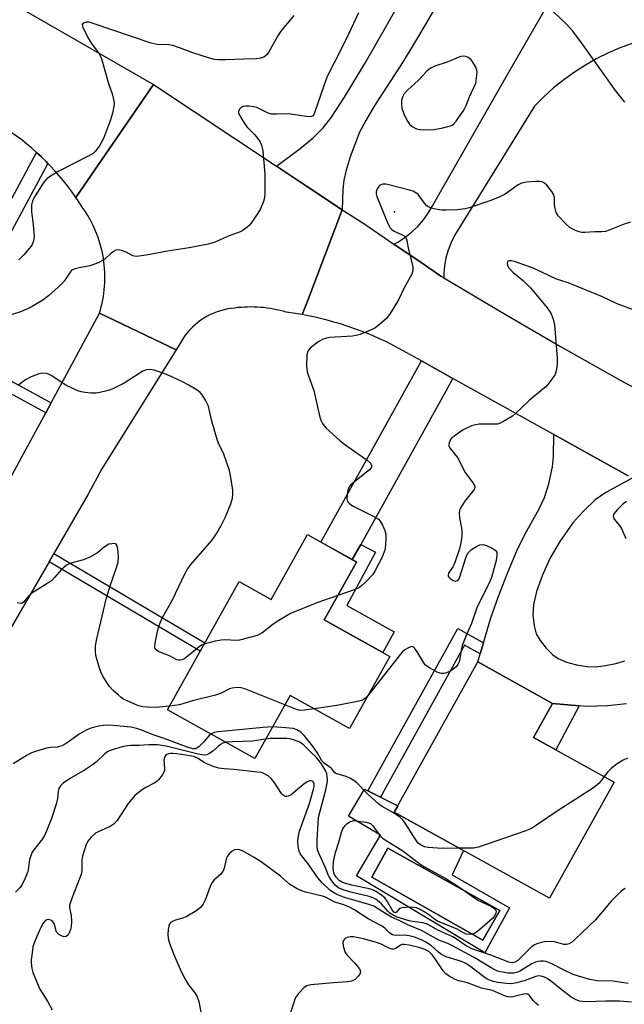
# Model space of a CAD drawing. Units: inches. Extents: x 1255763 to 1261763, y 501454 to 505455.
# Drawn here: x 1259165 to 1259340, y 503603 to 503888 of the extents above; entities that cross this region are included whole.
import ezdxf

# ---------------------------------------------------------------- set-up
doc = ezdxf.new("R2010")
doc.units = ezdxf.units.IN
doc.header["$MEASUREMENT"] = 0
for name, color, linetype in [('BLDG-Footprint', 5, 'Continuous'), ('CULTRL-Pad', 6, 'Continuous'), ('CULTRL-Swimming Pool in Ground', 4, 'Continuous'), ('ELEV-Spot Elevation', 7, 'Continuous'), ('TRANS-Driveway', 251, 'Continuous'), ('TRANS-Non Street Sidewalk', 7, 'Continuous'), ('TRANS-Road', 130, 'Continuous'), ('Undefined', 1, 'Continuous')]:
    doc.layers.add(name, color=color, linetype=linetype)

msp = doc.modelspace()

# ---------------------------------------------------------------- linework, layer by layer
at = {"layer": 'BLDG-Footprint'}
for points, elevation in [([(1259262.81, 503730.9), (1259253.45, 503714.11), (1259272.42, 503703.54), (1259260.78, 503682.65), (1259243.53, 503692.27), (1259233.34, 503673.99), (1259208.03, 503688.09), (1259228.76, 503725.3), (1259238.1, 503720.09), (1259248.55, 503738.85)], 403.58), ([(1259337.39, 503667.14), (1259318.69, 503633.47), (1259273.73, 503658.44), (1259297.9, 503701.97), (1259319.56, 503689.95), (1259314.08, 503680.08)], 400.96)]:
    msp.add_lwpolyline(points, close=True, dxfattribs=dict(at, elevation=elevation))
at = {"layer": 'CULTRL-Pad'}
for points in [[(1259273.73, 503658.44, 0), (1259293.81, 503647.29, 0), (1259290.49, 503640.3, 0), (1259307.09, 503630.68, 0), (1259300, 503617.66, 0), (1259262.8, 503639.98, 0), (1259269.77, 503651.76, 0), (1259260.49, 503657.26, 0), (1259265.13, 503665.11, 0), (1259274.72, 503660.22, 0)], [(1259304.3, 503629.98, 0), (1259271.87, 503648, 0), (1259267.22, 503639.63, 0), (1259299.42, 503621.38, 0)]]:
    msp.add_polyline3d(points, close=True, dxfattribs=at)
at = {"layer": 'CULTRL-Swimming Pool in Ground'}
msp.add_lwpolyline([(1259304.3, 503629.98), (1259299.42, 503621.38), (1259267.22, 503639.63), (1259271.87, 503648)], close=True, dxfattribs=at)
at = {"layer": 'ELEV-Spot Elevation'}
msp.add_point((1259273.8, 503832.4, 403.81), dxfattribs=at)
at = {"layer": 'TRANS-Driveway'}
for points in [[(1259342.9, 503881.26), (1259339.33, 503879.96), (1259335.83, 503878.46), (1259332.43, 503876.77), (1259329.12, 503874.91), (1259325.92, 503872.86), (1259322.83, 503870.64), (1259319.88, 503868.26), (1259317.05, 503865.72), (1259314.37, 503863.03), (1259292.46, 503827.51), (1259291.22, 503825.54), (1259290.17, 503823.46), (1259289.32, 503821.29), (1259288.69, 503819.05), (1259288.27, 503816.75), (1259288.07, 503814.43), (1259288.08, 503813.26), (1259287.21, 503813.77), (1259281.47, 503817.68), (1259273.61, 503823.03), (1259274.74, 503823.61), (1259276.81, 503824.94), (1259278.75, 503826.46), (1259280.53, 503828.16), (1259282.15, 503830.02), (1259283.59, 503832.02), (1259284.83, 503834.15), (1259306.93, 503872.79), (1259328.31, 503910.16)], [(1259295.29, 503908.2), (1259280.77, 503883.27), (1259276.28, 503875.91), (1259267.88, 503862.96), (1259265.44, 503858.83), (1259263.67, 503855.43), (1259260.95, 503848.35), (1259259.75, 503844.42), (1259259.07, 503841.56), (1259258.82, 503838.87), (1259258.66, 503832.93), (1259248.55, 503839.64), (1259239.56, 503845.62), (1259246.5, 503850.67), (1259248.55, 503852.42), (1259250.23, 503853.85), (1259253.13, 503856.68), (1259255.53, 503859.79), (1259259.3, 503865.55), (1259265.4, 503875.63), (1259278.86, 503899.37)], [(1259341.01, 503689.8), (1259335.48, 503689.22), (1259329.33, 503689.01), (1259327.24, 503689.21), (1259319.56, 503689.95), (1259297.9, 503701.97), (1259298.6, 503704.31), (1259299.57, 503707.53), (1259301.73, 503714.74), (1259303.83, 503720.76), (1259306.53, 503727.7), (1259309.27, 503734.12), (1259311.56, 503738.89), (1259315.68, 503746.27), (1259317.25, 503749.55), (1259318.5, 503753.55), (1259319.58, 503758.48), (1259319.83, 503761.41), (1259319.95, 503767.82), (1259334.55, 503759.7), (1259341.53, 503755.83)], [(1259342.64, 503755.21), (1259335, 503751.05), (1259331.88, 503748.9), (1259328.62, 503745.76), (1259325.48, 503742.26), (1259321.66, 503736.87), (1259318.76, 503731.89), (1259316.56, 503726.94), (1259314.94, 503722.37), (1259314.03, 503718.5), (1259313.85, 503715.62), (1259314.22, 503712.43), (1259314.82, 503710.11), (1259315.97, 503708.12), (1259317.69, 503705.96), (1259319.63, 503704.04), (1259321.18, 503702.93), (1259323.58, 503701.92), (1259326.55, 503701.12), (1259329.6, 503700.63), (1259332.24, 503700.56), (1259334.9, 503700.89), (1259337.93, 503701.54), (1259340.47, 503702.32)]]:
    msp.add_lwpolyline(points, dxfattribs=at)
msp.add_lwpolyline([(1259290.73, 503784.06), (1259264, 503735.97), (1259261.57, 503731.59), (1259252.41, 503736.7), (1259281.57, 503789.15)], close=True, dxfattribs=at)
at = {"layer": 'TRANS-Non Street Sidewalk'}
for points in [[(1259173.39, 503846.38), (1259144.72, 503793.14), (1259174.29, 503776.99), (1259172.74, 503774.12), (1259143.17, 503790.26), (1259134.39, 503773.96), (1259121.44, 503780.88), (1259123.49, 503784.77), (1259132.59, 503779.9), (1259170.1, 503849.55), (1259171.48, 503848.27), (1259172.83, 503846.95)], [(1259261.57, 503731.59), (1259264, 503735.97), (1259268.33, 503733.77), (1259259.99, 503718.34), (1259273.71, 503710.68), (1259270.37, 503704.68), (1259253.45, 503714.11), (1259262.81, 503730.9)], [(1259173.74, 503731), (1259175.14, 503733.42), (1259218.86, 503707.53), (1259217.49, 503705.09)], [(1259299.57, 503707.53), (1259298.6, 503704.31), (1259294.11, 503706.81), (1259269.69, 503662.79), (1259266.03, 503664.65), (1259292.11, 503711.67)], [(1259327.24, 503689.21), (1259320.54, 503676.49), (1259314.08, 503680.08), (1259319.56, 503689.95)]]:
    msp.add_lwpolyline(points, close=True, dxfattribs=at)
at = {"layer": 'TRANS-Road'}
for points in [[(1259163.8, 503892.34), (1259204.02, 503869.25), (1259181.48, 503836.52), (1259181.26, 503836.84), (1259180.17, 503838.37), (1259179.04, 503839.87), (1259177.88, 503841.35), (1259176.67, 503842.79), (1259175.43, 503844.21), (1259174.15, 503845.6), (1259173.39, 503846.38), (1259172.83, 503846.95), (1259171.48, 503848.27), (1259170.1, 503849.55), (1259168.69, 503850.8), (1259167.25, 503852.01), (1259165.79, 503853.18), (1259164.29, 503854.31), (1259162.77, 503855.4), (1259131.02, 503873.72), (1259119.6, 503879.98), (1259112.13, 503884.08), (1259103.94, 503888.58)], [(1259341.53, 503755.83), (1259334.55, 503759.7), (1259319.95, 503767.82), (1259319.55, 503768.04), (1259290.73, 503784.06), (1259281.57, 503789.15), (1259273.08, 503793.87), (1259271.27, 503794.75), (1259269.45, 503795.6), (1259267.61, 503796.4), (1259265.75, 503797.17), (1259263.87, 503797.91), (1259261.98, 503798.6), (1259260.07, 503799.25), (1259258.15, 503799.87), (1259256.21, 503800.44), (1259254.27, 503800.98), (1259252.31, 503801.47), (1259250.35, 503801.92), (1259248.38, 503802.33), (1259247.06, 503802.58), (1259248.55, 503806.49), (1259258.66, 503832.93), (1259264.87, 503828.98), (1259273.61, 503823.03), (1259281.47, 503817.68), (1259287.21, 503813.77), (1259288.08, 503813.26), (1259293.33, 503810.12), (1259304.47, 503803.46), (1259321.85, 503793.38), (1259339.38, 503783.53), (1259355.31, 503774.86)], [(1259155.56, 503742.56), (1259165.76, 503761.16), (1259172.74, 503774.12), (1259174.29, 503776.99), (1259188.31, 503803.01), (1259210.58, 503792.43), (1259188.99, 503757.89), (1259185.03, 503750.55), (1259175.14, 503733.42), (1259173.74, 503731), (1259162.46, 503711.44)]]:
    msp.add_lwpolyline(points, dxfattribs=at)
msp.add_lwpolyline([(1259239.56, 503845.62), (1259248.55, 503839.64), (1259258.66, 503832.93), (1259248.55, 503806.49), (1259247.06, 503802.58), (1259246.4, 503802.71), (1259244.42, 503803.03), (1259242.43, 503803.32), (1259241.53, 503803.58), (1259240.62, 503803.81), (1259239.7, 503804.02), (1259238.78, 503804.2), (1259237.85, 503804.36), (1259236.91, 503804.5), (1259235.97, 503804.61), (1259235.03, 503804.69), (1259234.08, 503804.75), (1259233.14, 503804.79), (1259232.19, 503804.8), (1259231.25, 503804.79), (1259230.3, 503804.75), (1259229.36, 503804.68), (1259228.43, 503804.6), (1259227.5, 503804.48), (1259226.48, 503804.38), (1259225.45, 503804.22), (1259224.43, 503804), (1259223.42, 503803.73), (1259222.41, 503803.4), (1259221.42, 503803.02), (1259220.45, 503802.58), (1259219.5, 503802.09), (1259218.58, 503801.55), (1259217.69, 503800.96), (1259216.83, 503800.33), (1259216.02, 503799.65), (1259215.24, 503798.94), (1259214.51, 503798.19), (1259213.83, 503797.41), (1259213.19, 503796.61), (1259210.58, 503792.43), (1259188.31, 503803.01), (1259188.59, 503803.94), (1259188.84, 503804.89), (1259189.07, 503805.86), (1259189.27, 503806.83), (1259189.45, 503807.81), (1259189.6, 503808.81), (1259189.71, 503809.81), (1259189.8, 503810.82), (1259189.86, 503811.83), (1259189.9, 503812.85), (1259189.9, 503813.87), (1259189.87, 503814.89), (1259189.81, 503815.91), (1259189.72, 503816.93), (1259189.6, 503817.95), (1259189.45, 503818.97), (1259189.27, 503819.98), (1259189.06, 503820.98), (1259188.82, 503821.98), (1259188.56, 503822.97), (1259188.26, 503823.94), (1259187.93, 503824.91), (1259187.58, 503825.87), (1259187.2, 503826.8), (1259186.8, 503827.73), (1259186.37, 503828.64), (1259185.92, 503829.53), (1259185.44, 503830.4), (1259184.94, 503831.26), (1259184.42, 503832.09), (1259183.88, 503832.91), (1259183.32, 503833.71), (1259182.31, 503835.28), (1259181.48, 503836.52), (1259204.02, 503869.25)], close=True, dxfattribs=at)
at = {"layer": 'Undefined'}
for points, elevation in [([(1259263.39, 503890.01), (1259259.72, 503882.25), (1259256.45, 503875.73), (1259254.43, 503871.92), (1259254, 503870.84), (1259250.85, 503861.61), (1259250.41, 503860.58), (1259250.12, 503860.18), (1259249.73, 503859.95), (1259248.96, 503859.89), (1259242.96, 503860.78), (1259239.64, 503860.65), (1259238.25, 503860.71), (1259237.21, 503860.98), (1259233.93, 503862.55), (1259233.07, 503862.76), (1259231.59, 503862.97), (1259230.71, 503863.03), (1259229.9, 503862.91), (1259229.43, 503862.66), (1259228.86, 503862.11), (1259228.56, 503861.46), (1259228.61, 503860.98), (1259228.94, 503860.23), (1259229.53, 503859.21), (1259230.34, 503857.96), (1259231.05, 503857.02), (1259233.24, 503854.78), (1259234.14, 503853.75), (1259234.76, 503852.76), (1259235.26, 503851.71), (1259235.49, 503850.87), (1259235.61, 503850.01), (1259236.19, 503843.27), (1259236.21, 503837.64), (1259236.1, 503836.47), (1259235.8, 503835.38), (1259234.97, 503833.27), (1259234.24, 503832.01), (1259232.22, 503829.1), (1259231.66, 503828.43), (1259231.02, 503827.84), (1259229.84, 503826.99), (1259229.09, 503826.58), (1259225.85, 503825.41), (1259221.54, 503823.49), (1259219.84, 503823.03), (1259214.35, 503821.95), (1259208.06, 503820.98), (1259201.83, 503819.8), (1259199.04, 503819.45), (1259198.5, 503819.48), (1259197.99, 503819.6), (1259196.08, 503820.66), (1259194.98, 503821.08), (1259193.85, 503821.32), (1259193.07, 503821.24), (1259192.38, 503820.87), (1259191.71, 503820.37), (1259189.88, 503818.67), (1259188.33, 503817.81), (1259186.68, 503817.1), (1259185.56, 503816.71), (1259182.39, 503816.14), (1259181.29, 503815.85), (1259180.54, 503815.54), (1259180.13, 503815.24), (1259179.79, 503814.87), (1259178.06, 503812.3), (1259177.32, 503811.37), (1259173.51, 503808.05), (1259171.87, 503806.77), (1259168.8, 503804.92), (1259167.49, 503804.23), (1259165.43, 503803.43), (1259160.62, 503801.87)], 406), ([(1259340.5, 503864.11), (1259337.83, 503867.5), (1259334.2, 503872.5), (1259328.25, 503880.95), (1259325.41, 503884.73), (1259323.53, 503886.81), (1259318.17, 503891.89)], 406), ([(1259244.61, 503889.27), (1259240.82, 503884.72), (1259240.1, 503883.57), (1259237.29, 503878.51), (1259236.76, 503877.83), (1259235.95, 503877.22), (1259234.99, 503876.85), (1259233.89, 503876.72), (1259230.18, 503876.64), (1259224.84, 503876.39), (1259222.79, 503876.39), (1259221.64, 503876.51), (1259219.94, 503876.96), (1259215.37, 503878.39), (1259211.54, 503879.89), (1259209.58, 503880.54), (1259208.44, 503880.73), (1259205, 503880.85), (1259203.3, 503881.21), (1259185.95, 503887.1), (1259185.11, 503887.28), (1259184.58, 503887.29), (1259183.86, 503887.14), (1259183.5, 503886.93), (1259183.35, 503886.61), (1259183.5, 503885.92), (1259185.09, 503882.69), (1259185.99, 503881.14), (1259188.23, 503878.15), (1259188.73, 503877.17), (1259189.04, 503876.37), (1259190.95, 503869.59), (1259191.99, 503866.58), (1259192.43, 503864.91), (1259192.54, 503864.07), (1259192.53, 503863.51), (1259192.09, 503860.98), (1259191.5, 503859.04), (1259189.49, 503853.58), (1259188.32, 503851.51), (1259187.11, 503849.83), (1259186.45, 503849.27), (1259185.44, 503848.66), (1259176.57, 503844.14), (1259175.06, 503843.28), (1259173.89, 503842.49), (1259172.81, 503841.6), (1259172.25, 503840.95), (1259169.72, 503837.03), (1259168.91, 503835.51), (1259168.66, 503834.41), (1259168.65, 503832.37), (1259169.15, 503828.69), (1259169.36, 503825.11), (1259169.32, 503824.52), (1259169.13, 503823.68), (1259168.8, 503822.88), (1259168.5, 503822.38), (1259166.4, 503819.88), (1259164.92, 503818.48)], 408), ([(1259342.17, 503829.33), (1259340.32, 503828.77), (1259335.98, 503827.01), (1259334.95, 503826.71), (1259333.85, 503826.57), (1259331.83, 503826.54), (1259328.93, 503826.36), (1259328.08, 503826.4), (1259327.26, 503826.58), (1259326.2, 503826.95), (1259324.69, 503827.69), (1259323.4, 503828.85), (1259321.23, 503831.24), (1259320.64, 503832.2), (1259320.31, 503833.29), (1259320.14, 503834.43), (1259320.11, 503836.46), (1259319.91, 503837.27), (1259319.33, 503838.25), (1259317.88, 503840.11), (1259317.28, 503840.71), (1259316.59, 503841.08), (1259315.79, 503841.18), (1259314.64, 503841.16), (1259312.04, 503840.99), (1259310.92, 503840.81), (1259310.39, 503840.61), (1259309.65, 503840.18), (1259305.82, 503837.44), (1259304.29, 503836.71), (1259301.65, 503835.66), (1259295.38, 503833.56), (1259294.26, 503833.26), (1259291.91, 503832.95), (1259288.65, 503832.84), (1259287.54, 503832.85), (1259286.12, 503833.06), (1259284.44, 503833.46), (1259283.43, 503833.9), (1259283.02, 503834.23), (1259282.48, 503834.84), (1259280.61, 503837.36), (1259279.99, 503837.91), (1259279.24, 503838.33), (1259278.15, 503838.69), (1259272.17, 503840.17), (1259271.31, 503840.34), (1259270.52, 503840.37), (1259270.04, 503840.28), (1259269.61, 503840.06), (1259269.23, 503839.7), (1259268.77, 503839.03), (1259268.55, 503838.53), (1259268.45, 503838.05), (1259268.46, 503837.6), (1259268.65, 503836.8), (1259271.88, 503828.96), (1259272.56, 503827.69), (1259273, 503827.21), (1259273.66, 503826.77), (1259275.82, 503825.8), (1259276.56, 503825.38), (1259276.94, 503825.04), (1259277.2, 503824.65), (1259277.4, 503823.92), (1259277.8, 503821.42), (1259279.1, 503816.52), (1259279.14, 503815.38), (1259278.8, 503814.32), (1259276.58, 503810.34), (1259274.97, 503806.9), (1259272.54, 503802.87), (1259271.46, 503801.49), (1259269.01, 503799.32), (1259268.05, 503798.67), (1259267.01, 503798.17), (1259263.8, 503796.87), (1259262.71, 503796.53), (1259261.62, 503796.38), (1259254.92, 503795.91), (1259254.11, 503795.76), (1259253.16, 503795.45), (1259251.69, 503794.67), (1259249.4, 503792.86), (1259248.71, 503792.01), (1259248.44, 503790.95), (1259248.34, 503787.74), (1259248.38, 503786.87), (1259248.52, 503786.01), (1259248.86, 503784.89), (1259250.42, 503780.64), (1259252.2, 503772.89), (1259252.47, 503772.05), (1259252.97, 503771.03), (1259253.44, 503770.32), (1259254.04, 503769.66), (1259258.02, 503766.02), (1259259.65, 503764.77), (1259265.88, 503760.41), (1259266.84, 503759.5), (1259267.14, 503758.87), (1259267.12, 503758.41), (1259267.02, 503758.21), (1259266.54, 503757.63), (1259261.8, 503753.87), (1259261.17, 503753.29), (1259260.64, 503752.65), (1259260.25, 503751.67), (1259260.06, 503750.59), (1259260.02, 503749.2), (1259260.22, 503748.43), (1259260.72, 503747.84), (1259261.64, 503747.21), (1259267.65, 503744.23), (1259269.11, 503743.36), (1259269.66, 503742.76), (1259270.34, 503741.55), (1259271.03, 503740), (1259271.3, 503738.93), (1259271.32, 503737.8), (1259271.2, 503736.08), (1259271.04, 503734.66), (1259270.84, 503733.84), (1259270.18, 503732.3), (1259268.08, 503728.26), (1259267.47, 503727.3), (1259265.22, 503724.91), (1259264.36, 503724.1), (1259263.66, 503723.56), (1259262.35, 503722.95), (1259257.42, 503721.23)], 404), ([(1259350.52, 503801.13), (1259338.29, 503805.73), (1259334.03, 503807.76), (1259325.07, 503811.4), (1259323.77, 503811.88), (1259320.72, 503812.83), (1259316.9, 503814.73), (1259313.94, 503816.03), (1259308.53, 503817.98), (1259307.71, 503818.19), (1259307.01, 503818.21), (1259306.53, 503818), (1259306.39, 503817.48), (1259306.52, 503816.83), (1259306.91, 503816.16), (1259308.11, 503814.93), (1259311.18, 503812.41), (1259313.18, 503810.38), (1259318.03, 503804.53), (1259318.73, 503803.57), (1259319.14, 503802.83), (1259319.74, 503801.28), (1259320.14, 503799.63), (1259320.91, 503789.92), (1259320.94, 503788.44), (1259320.7, 503786.67), (1259320.3, 503785.26), (1259319.7, 503784.26), (1259318.25, 503782.38), (1259317.66, 503781.71), (1259316.81, 503780.95), (1259312.81, 503777.69), (1259308.82, 503773.92), (1259307.94, 503773.18), (1259305.17, 503771.53), (1259304.39, 503771.14), (1259303.59, 503770.87), (1259302.81, 503770.8), (1259300.63, 503770.89), (1259298.35, 503770.81), (1259297.22, 503770.68), (1259296.12, 503770.34), (1259293.73, 503769.17), (1259291.06, 503767.38), (1259290.41, 503766.83), (1259290.06, 503766.39), (1259289.61, 503765.41), (1259289.56, 503764.67), (1259289.89, 503763.78), (1259292.04, 503761.2), (1259294.25, 503756.86), (1259296.57, 503753.75), (1259296.96, 503753.05), (1259297.05, 503752.59), (1259296.94, 503752.13), (1259296.51, 503751.44), (1259294.44, 503748.93), (1259293.74, 503747.96), (1259292.99, 503746.69), (1259292.66, 503745.89), (1259292.52, 503745.05), (1259292.58, 503743.7), (1259293.19, 503740.72), (1259293.3, 503739.85), (1259293.26, 503738.43), (1259293.02, 503736.42), (1259292.6, 503734.72), (1259291.28, 503730.76), (1259290.68, 503729.51), (1259289.47, 503727.7), (1259289.33, 503727.22), (1259289.36, 503726.84), (1259289.54, 503726.49), (1259289.89, 503726.12), (1259290.79, 503725.52), (1259291.5, 503725.32), (1259292.1, 503725.53), (1259292.4, 503725.89), (1259292.74, 503726.6), (1259294.41, 503732.07), (1259294.75, 503732.9), (1259295.15, 503733.58), (1259295.47, 503733.99), (1259296.09, 503734.53), (1259297.5, 503735.44), (1259298.53, 503735.85), (1259299.38, 503735.94), (1259300.49, 503735.69), (1259302.08, 503734.94), (1259303, 503734.33), (1259303.39, 503733.74), (1259303.43, 503732.75), (1259303.21, 503731.39), (1259301.86, 503726.4), (1259301.09, 503724.63), (1259297.72, 503717.96), (1259296.12, 503713.09), (1259294.52, 503709.64), (1259293.44, 503706.73), (1259293.08, 503705.37), (1259292.76, 503702.82), (1259292.55, 503702), (1259292.18, 503701.24), (1259291.66, 503700.58), (1259290.09, 503699.4), (1259289.36, 503698.97), (1259288.6, 503698.66), (1259288.13, 503698.58), (1259287.39, 503698.6), (1259286.33, 503698.93), (1259283.96, 503700.2), (1259282.8, 503701.06), (1259282.28, 503701.69), (1259280.51, 503704.62), (1259279.69, 503705.81), (1259279.15, 503706.31), (1259278.95, 503706.38), (1259278.51, 503706.36), (1259277.8, 503706.06), (1259276.83, 503705.45), (1259276.14, 503704.9), (1259275.52, 503704.25), (1259266.24, 503692.45)], 402), ([(1259218.62, 503707.11), (1259217.87, 503706.81), (1259217.16, 503706.36), (1259212.91, 503702.89), (1259212.19, 503702.52), (1259211.72, 503702.42), (1259211.25, 503702.42), (1259210.78, 503702.54), (1259208.63, 503703.72), (1259205.31, 503704.96), (1259204.7, 503705.42), (1259204.46, 503705.81), (1259204.35, 503706.28), (1259204.42, 503707.38), (1259205.13, 503710.82), (1259205.49, 503712.23), (1259205.87, 503713.27), (1259206.7, 503715.04), (1259209.42, 503719.77), (1259213.16, 503727.72), (1259213.74, 503728.71), (1259214.88, 503730.31), (1259220.87, 503737.18), (1259222.35, 503739.26), (1259223.6, 503741.48), (1259224.87, 503744.01), (1259226.36, 503747.79), (1259226.84, 503749.45), (1259226.94, 503750.55), (1259226.91, 503751.69), (1259226.39, 503755.43), (1259226, 503757.42), (1259224.3, 503762.12), (1259222.84, 503765.31), (1259222.43, 503766.39), (1259220.89, 503771.67), (1259220.23, 503774.7), (1259219.86, 503776.04), (1259219.1, 503777.6), (1259218.06, 503779.33), (1259217.53, 503780), (1259216.65, 503780.69), (1259214.19, 503782.16), (1259212.37, 503783.1), (1259209.13, 503784.64), (1259207.22, 503785.45), (1259204.16, 503786.48), (1259203.04, 503786.7), (1259201.92, 503786.6), (1259200.85, 503786.21), (1259195.49, 503782.71), (1259192.16, 503781.1), (1259191.11, 503780.68), (1259190.04, 503780.37), (1259188.4, 503779.99), (1259187.3, 503779.83), (1259185.86, 503779.86), (1259184.14, 503780.02), (1259183.05, 503780.21), (1259182.07, 503780.51), (1259178.57, 503782.15), (1259174.34, 503784.95), (1259173.56, 503785.34), (1259173.02, 503785.49), (1259171.61, 503785.59), (1259170.5, 503785.36), (1259168.35, 503784.5), (1259166.86, 503783.67), (1259164.96, 503782.24)], 404), ([(1259341, 503748.4), (1259340.06, 503747.79), (1259338.41, 503746.13), (1259337.33, 503744.85), (1259337.09, 503744.2), (1259337.2, 503743.76), (1259337.47, 503743.31), (1259338.98, 503741.5), (1259339.6, 503740.58), (1259340.85, 503737.69)], 400), ([(1259208.6, 503689.13), (1259204.73, 503688.78), (1259202.24, 503688.82), (1259200.86, 503688.96), (1259199.76, 503689.2), (1259198.96, 503689.48), (1259195.3, 503691.19), (1259194.58, 503691.65), (1259193.7, 503692.38), (1259192.22, 503693.75), (1259191.24, 503694.79), (1259190.6, 503695.69), (1259189.33, 503697.84), (1259188.72, 503699.07), (1259188.31, 503700.15), (1259187.25, 503703.82), (1259187.14, 503704.93), (1259187.2, 503706.58), (1259187.59, 503708.62), (1259190.22, 503720.15), (1259191.35, 503723.72), (1259193.38, 503729.6), (1259193.75, 503730.98), (1259193.88, 503732.38), (1259193.63, 503734.72), (1259193.36, 503735.74), (1259193.11, 503736.08), (1259192.92, 503736.18), (1259192.45, 503736.25), (1259191.92, 503736.22), (1259191.08, 503736.04), (1259190.55, 503735.83), (1259189.81, 503735.34), (1259187.76, 503733.6), (1259185.53, 503732.35), (1259183.71, 503731.54), (1259180.04, 503730.55), (1259178.79, 503729.98), (1259177.95, 503729.34), (1259177.35, 503728.77), (1259175.29, 503726.39), (1259174.49, 503725.58), (1259173.35, 503724.76), (1259168.73, 503721.86), (1259167.87, 503721.12), (1259166.31, 503719.25), (1259165.96, 503719.02), (1259165.53, 503718.9), (1259164.5, 503719.04)], 402), ([(1259257.42, 503721.23), (1259251.27, 503719.04), (1259243.63, 503715.97), (1259239.77, 503713.69), (1259238.57, 503712.84), (1259235.33, 503710.31), (1259234.05, 503709.63), (1259231.5, 503708.9), (1259228.92, 503708.27), (1259227.79, 503708.17), (1259224.69, 503708.33), (1259223.56, 503708.28), (1259221.83, 503707.94), (1259218.62, 503707.11)], 404), ([(1259242.01, 503689.54), (1259230.4, 503694.14), (1259229.27, 503694.45), (1259228.17, 503694.51), (1259226.8, 503694.39), (1259225.99, 503694.17), (1259223.34, 503692.85), (1259221.94, 503692.36), (1259215.31, 503690.65), (1259211.5, 503689.53), (1259208.6, 503689.13)], 402), ([(1259266.24, 503692.45), (1259265.54, 503691.64), (1259264.98, 503691.15), (1259264.37, 503690.8), (1259263.6, 503690.54), (1259257.13, 503689.36), (1259250.54, 503688.36)], 402), ([(1259250.54, 503688.36), (1259247.73, 503687.95), (1259246.5, 503687.92), (1259245.37, 503688.22), (1259242.01, 503689.54)], 402), ([(1259220.63, 503681.07), (1259220.01, 503680.58), (1259218.56, 503678.83), (1259217.12, 503677.38), (1259216.67, 503677.05), (1259216.2, 503676.82), (1259215.45, 503676.76), (1259213.97, 503677.16), (1259207.04, 503679.77), (1259203.85, 503680.86), (1259200.31, 503682.32), (1259199.03, 503682.71), (1259197.39, 503683.03), (1259192.32, 503683.58), (1259191, 503683.62), (1259189.49, 503683.51), (1259188.07, 503683.31), (1259186.92, 503683.05), (1259185.51, 503682.65), (1259184.43, 503682.22), (1259182.44, 503680.98), (1259178.64, 503678.31), (1259177.4, 503677.64), (1259176.04, 503677.28), (1259174.1, 503677.13), (1259172.94, 503676.93), (1259170.07, 503676.14), (1259168.67, 503675.64), (1259167.36, 503674.94), (1259163.27, 503672.45)], 400), ([(1259238.43, 503683.12), (1259235.78, 503682.96), (1259222.7, 503681.71), (1259221.55, 503681.49), (1259220.63, 503681.07)], 400), ([(1259292.61, 503647.96), (1259287.64, 503647.93), (1259283.57, 503648.15), (1259282.45, 503648.35), (1259281.3, 503648.94), (1259280.69, 503649.43), (1259280.15, 503650.08), (1259276.89, 503655.26), (1259276.16, 503656.18), (1259275.35, 503657.01), (1259273.54, 503658.25), (1259270.21, 503660.08), (1259269.22, 503660.73), (1259265.98, 503663.74), (1259262.88, 503666.89), (1259262.01, 503667.63), (1259261.06, 503668.18), (1259259.8, 503668.74), (1259256.79, 503669.64), (1259256.39, 503669.92), (1259255.76, 503670.89), (1259255.45, 503671.22), (1259253.37, 503672.62), (1259252.77, 503673.34), (1259251.36, 503675.72), (1259250, 503677.65), (1259247.61, 503680.6), (1259246.61, 503681.63), (1259245.47, 503682.3), (1259244.41, 503682.62), (1259242.33, 503682.85), (1259238.43, 503683.12)], 400), ([(1259224.93, 503678.67), (1259224.07, 503678.41), (1259223.39, 503678.03), (1259222.77, 503677.55), (1259221.2, 503676.07), (1259220.24, 503675.39), (1259219.46, 503675.05), (1259218.75, 503674.96), (1259218.02, 503675), (1259216.93, 503675.2), (1259207.68, 503677.53), (1259205.14, 503677.89), (1259202.59, 503677.93), (1259199.71, 503677.75), (1259197.4, 503677.72), (1259196.34, 503677.63), (1259194.89, 503677.31), (1259191.72, 503676.42), (1259190.71, 503675.97), (1259189.83, 503675.31), (1259187.48, 503673.02), (1259186.58, 503672.29), (1259183.69, 503670.42), (1259179.89, 503668.28), (1259177.8, 503666.81), (1259177, 503666.06), (1259176.53, 503665.28), (1259176.37, 503664.53), (1259176.17, 503662.41), (1259175.78, 503660.73), (1259174.47, 503656.63), (1259172.91, 503652.77), (1259172.4, 503651.7), (1259171.79, 503650.69), (1259169.3, 503647.55), (1259168.85, 503646.84), (1259168.5, 503646.07), (1259168.07, 503644.73), (1259167.78, 503642.39), (1259167.53, 503641.25), (1259166.79, 503639.35), (1259165.94, 503637.49), (1259165.31, 503636.56), (1259163.95, 503635.2)], 398), ([(1259236.43, 503679.53), (1259232.61, 503678.95), (1259226.88, 503678.84), (1259224.93, 503678.67)], 398), ([(1259340.58, 503636.29), (1259340.09, 503636.04), (1259339.42, 503635.52), (1259336.58, 503632.62), (1259332, 503627.26), (1259326.08, 503621.53), (1259325.03, 503620.63), (1259324.35, 503620.23), (1259323.62, 503620.07), (1259322.85, 503620.11), (1259320.13, 503620.85), (1259318.85, 503621), (1259317.27, 503620.88), (1259315.36, 503620.39), (1259314.33, 503619.97), (1259313.4, 503619.28), (1259309.51, 503615.45), (1259308.66, 503614.93), (1259308, 503614.76), (1259307.41, 503614.82), (1259306.92, 503614.97), (1259301.69, 503617), (1259296.17, 503618.87), (1259294.24, 503619.86), (1259291.68, 503621.69), (1259290.72, 503622.29), (1259286.3, 503624.27), (1259283.79, 503625.72), (1259283.03, 503626.08), (1259281.96, 503626.38), (1259279.13, 503626.71), (1259278.02, 503626.93), (1259274.61, 503628.04), (1259273.4, 503628.54), (1259272.47, 503629.15), (1259271.83, 503629.7), (1259269.98, 503631.88), (1259269.38, 503632.47), (1259268.49, 503633.13), (1259267.76, 503633.52), (1259266.44, 503633.96), (1259261.12, 503635.27), (1259259.22, 503635.82), (1259257.68, 503636.44), (1259256.6, 503637.27), (1259255.37, 503638.88), (1259254.64, 503640.12), (1259253.77, 503642.29), (1259251.87, 503646.5), (1259251.53, 503647.52), (1259251.37, 503648.55), (1259251.4, 503650.33), (1259251.81, 503656.85), (1259252.35, 503659.11), (1259253.94, 503664.89), (1259254.33, 503666.84), (1259254.39, 503667.67), (1259254.31, 503668.74), (1259254.16, 503669.53), (1259253.9, 503670.28), (1259252.6, 503672.39), (1259251.23, 503674.22), (1259249.42, 503675.92), (1259247.51, 503677.87), (1259246.35, 503678.71), (1259244.52, 503679.39), (1259243.43, 503679.67), (1259242.56, 503679.78), (1259238.98, 503679.81), (1259237.79, 503679.73), (1259236.43, 503679.53)], 398), ([(1259341.5, 503608.77), (1259337.17, 503609.42), (1259332.48, 503609.54), (1259330.4, 503609.92), (1259327.13, 503610.88), (1259325.53, 503611.43), (1259322.92, 503612.63), (1259319.16, 503614.6), (1259317.75, 503615.11), (1259316.94, 503615.24), (1259316.13, 503615.28), (1259315.37, 503615.18), (1259314.64, 503614.99), (1259313.37, 503614.39), (1259310.26, 503612.42), (1259309.48, 503612.1), (1259308.4, 503611.82), (1259307.57, 503611.74), (1259306.75, 503611.79), (1259305.1, 503612.05), (1259304.06, 503612.3), (1259303.07, 503612.69), (1259301.79, 503613.33), (1259296.9, 503616.29), (1259290.42, 503619.82), (1259289.24, 503620.36), (1259286.66, 503621.32), (1259281.61, 503624.18), (1259277.85, 503625.66), (1259275.13, 503627.02), (1259272.95, 503628.01), (1259271.17, 503629.04), (1259267.79, 503631.19), (1259266.31, 503631.72), (1259259.72, 503633.59), (1259258.09, 503634.16), (1259257.08, 503634.61), (1259255.89, 503635.29), (1259255, 503635.91), (1259252.81, 503637.91), (1259251.54, 503639.41), (1259248.78, 503643.43), (1259246.52, 503646.23), (1259246.13, 503647.08), (1259245.89, 503648.57), (1259245.83, 503649.9), (1259245.88, 503651.01), (1259246.27, 503652.9), (1259249.13, 503660.98), (1259250.37, 503665.06), (1259250.52, 503665.85), (1259250.54, 503666.59), (1259250.34, 503667.12), (1259250.06, 503667.36), (1259249.66, 503667.48), (1259249.2, 503667.48), (1259248.47, 503667.21), (1259247.52, 503666.53), (1259243.9, 503663.46), (1259243, 503663.03), (1259242.57, 503662.97), (1259242.13, 503663.01), (1259241.51, 503663.31), (1259241.03, 503663.79), (1259239.08, 503666.8), (1259238.07, 503668.17), (1259237.22, 503668.94), (1259235.98, 503669.67), (1259235.3, 503669.88), (1259234.14, 503670.06), (1259227.24, 503670.81), (1259224.4, 503671), (1259222.93, 503671.22), (1259221.27, 503671.7), (1259219.43, 503672.44), (1259218.67, 503672.84), (1259216.68, 503674.12), (1259215.66, 503674.56), (1259214.53, 503674.79), (1259210.78, 503675.29), (1259209.65, 503675.4), (1259208.82, 503675.38), (1259208.29, 503675.29), (1259207.82, 503675.1), (1259207.44, 503674.8), (1259207.18, 503674.39), (1259206.98, 503673.35), (1259207.2, 503671.16), (1259207.12, 503670.39), (1259206.49, 503669.18), (1259205.46, 503667.84), (1259205.06, 503667.45), (1259204.35, 503666.95), (1259201.74, 503665.55), (1259200.78, 503664.95), (1259199.43, 503663.97), (1259198.61, 503663.23), (1259197.69, 503662.22), (1259196.66, 503660.9), (1259193.48, 503656.04), (1259192.58, 503655.02), (1259191.44, 503654.32), (1259188.12, 503652.87), (1259187.16, 503652.34), (1259185.88, 503651.15), (1259184.97, 503650.01), (1259184.34, 503648.72), (1259183.37, 503645.66), (1259183.25, 503644.5), (1259183.19, 503641.59), (1259182.97, 503640.33), (1259182.48, 503638.94), (1259180.38, 503633.72), (1259179.67, 503631.52), (1259179.62, 503630.72), (1259180.11, 503628.46), (1259180.23, 503626.77), (1259180.1, 503625.18), (1259179.93, 503624.4), (1259179.66, 503623.63), (1259179.24, 503622.9), (1259178.68, 503622.41), (1259178.03, 503622.34), (1259177.28, 503622.56), (1259176.55, 503622.98), (1259175.99, 503623.58), (1259175.77, 503624.05), (1259175.16, 503626.15), (1259174.59, 503626.91), (1259174.2, 503627.15), (1259173.53, 503627.29), (1259173.09, 503627.24), (1259172.55, 503626.94), (1259172.04, 503626.31), (1259171.21, 503624.78), (1259170.13, 503622.41), (1259169.29, 503620.3), (1259169.05, 503619.36), (1259168.79, 503617.68), (1259168.55, 503615.61), (1259168.53, 503614.75), (1259168.71, 503613.1), (1259169, 503612.01), (1259171.04, 503607.1), (1259173.34, 503603.44), (1259174.61, 503601.13)], 396), ([(1259341.28, 503674.07), (1259340.07, 503673.54), (1259338.31, 503672.45), (1259336.57, 503671.08), (1259335.6, 503670.11), (1259334.54, 503668.72)], 400), ([(1259334.54, 503668.72), (1259333.09, 503666.85), (1259331.47, 503665.44), (1259321.18, 503658.91), (1259314.96, 503654.62), (1259313.48, 503653.71), (1259311.56, 503652.94), (1259298.1, 503648.24), (1259296.67, 503648.02), (1259292.61, 503647.96)], 400), ([(1259342.49, 503603.36), (1259339.01, 503603.7), (1259335.06, 503603.71), (1259329.27, 503603.47), (1259328.2, 503603.52), (1259327.43, 503603.66), (1259326.2, 503604.13), (1259324.99, 503604.87), (1259321.95, 503607.12), (1259319.35, 503609.27), (1259318.01, 503610.27), (1259317.29, 503610.66), (1259316.25, 503610.95), (1259315.5, 503610.97), (1259314.78, 503610.85), (1259311.36, 503609.6), (1259309.11, 503608.98), (1259307.69, 503608.72), (1259306.25, 503608.78), (1259303.65, 503609.11), (1259302.5, 503609.32), (1259301.56, 503609.61), (1259300.64, 503610.07), (1259299.65, 503610.72), (1259295.54, 503613.86), (1259294.42, 503614.6), (1259293.23, 503615.11), (1259288.8, 503616.54), (1259287.37, 503617.19), (1259286.54, 503617.83), (1259284.51, 503619.66), (1259282.84, 503620.78), (1259281.57, 503621.47), (1259279.63, 503622.21), (1259278, 503622.61), (1259276.64, 503622.74), (1259274.16, 503622.7), (1259273.24, 503622.9), (1259272.43, 503623.41), (1259270.98, 503624.78), (1259270.06, 503625.45), (1259266.12, 503627.56), (1259262, 503630.2), (1259260.73, 503630.92), (1259259.15, 503631.57), (1259256.54, 503632.37), (1259253.79, 503633.77), (1259252.96, 503634.11), (1259247.98, 503635.27), (1259246.9, 503635.62), (1259245.59, 503636.23), (1259243.35, 503637.56), (1259240.77, 503639.87), (1259235.19, 503644.02), (1259233.16, 503645.3), (1259229.94, 503647.13), (1259228.92, 503647.55), (1259228.17, 503647.65), (1259227.45, 503647.55), (1259226.78, 503647.16), (1259225.99, 503646.42), (1259225.33, 503645.55), (1259225.02, 503644.8), (1259224.46, 503642.24), (1259224.03, 503641.23), (1259223.41, 503640.34), (1259221.54, 503638.82), (1259220.84, 503637.99), (1259220.36, 503636.92), (1259218.96, 503632.97), (1259218.29, 503631.71), (1259217.63, 503630.8), (1259216.53, 503629.89), (1259213.48, 503628.11), (1259212.42, 503627.69), (1259210.01, 503627), (1259209.1, 503626.58), (1259208.77, 503626.27), (1259208.52, 503625.83), (1259208.24, 503624.47), (1259208.11, 503623.01), (1259208.19, 503621.86), (1259208.51, 503620.74), (1259209.74, 503617.4), (1259211.74, 503612.91), (1259213, 503610.33), (1259214.15, 503608.37), (1259215.94, 503606.05), (1259216.61, 503604.89), (1259217.06, 503603.55), (1259217.75, 503600.04)], 394), ([(1259315.53, 503602.44), (1259314.72, 503603.11), (1259313.99, 503603.88), (1259312.94, 503605.31), (1259312.39, 503605.68), (1259311.93, 503605.77), (1259311.17, 503605.73), (1259308.06, 503604.93), (1259307.5, 503604.86), (1259306.74, 503604.92), (1259305.67, 503605.24), (1259302.2, 503606.71), (1259298.95, 503607.44), (1259294.94, 503608.93), (1259292.47, 503609.54), (1259291.4, 503609.97), (1259289.59, 503610.92), (1259288.66, 503611.58), (1259287.91, 503612.46), (1259285.61, 503615.91), (1259284.69, 503617.07), (1259283.72, 503618.03), (1259282.61, 503618.65), (1259281.2, 503619.08), (1259278.02, 503619.87), (1259276.59, 503620.09), (1259275.99, 503620.04), (1259275.56, 503619.89), (1259273.98, 503618.84), (1259273.53, 503618.72), (1259273.02, 503618.75), (1259271.96, 503619.08), (1259269.88, 503620.14), (1259268.6, 503620.69), (1259264.81, 503621.77), (1259261.93, 503622.28), (1259261.08, 503622.3), (1259260.05, 503622.1), (1259259.6, 503621.89), (1259259.26, 503621.6), (1259259.01, 503621.24), (1259258.87, 503620.79), (1259258.94, 503619.7), (1259259.3, 503618.31), (1259259.54, 503617.79), (1259260.02, 503617.1), (1259262.19, 503614.76), (1259263.61, 503613.02), (1259263.84, 503612.58), (1259263.94, 503612.14), (1259263.72, 503611.5), (1259263.26, 503610.87), (1259262.5, 503610.08), (1259261.84, 503609.63), (1259261.32, 503609.44), (1259260.19, 503609.27), (1259256.11, 503608.98), (1259249.53, 503608.36), (1259248.4, 503608.11), (1259247.91, 503607.86), (1259247.48, 503607.53), (1259245.94, 503605.85), (1259245.13, 503604.69), (1259243.53, 503600.06)], 392)]:
    msp.add_lwpolyline(points, dxfattribs=dict(at, elevation=elevation))
for points, elevation in [([(1259293.76, 503877.44), (1259292.98, 503877.34), (1259292.2, 503877.1), (1259289.09, 503875.72), (1259285.52, 503874.57), (1259284.24, 503874), (1259283.14, 503873.13), (1259280.76, 503870.54), (1259277.55, 503867.61), (1259276.61, 503866.56), (1259276.14, 503865.61), (1259275.86, 503864.6), (1259275.77, 503863.58), (1259275.91, 503862.44), (1259276.51, 503860.79), (1259277.38, 503858.91), (1259278.15, 503857.77), (1259278.93, 503857.05), (1259280.13, 503856.46), (1259281.21, 503856.22), (1259283.22, 503856.11), (1259285.28, 503856.2), (1259287.8, 503856.7), (1259289.99, 503857.28), (1259290.49, 503857.49), (1259290.93, 503857.8), (1259291.68, 503858.67), (1259293.83, 503861.87), (1259294.52, 503863.13), (1259295.56, 503865.66), (1259297.37, 503869.67), (1259297.69, 503871.92), (1259297.72, 503872.89), (1259297.62, 503873.44), (1259297.21, 503874.49), (1259296.51, 503875.72), (1259295.97, 503876.37), (1259295.1, 503877.05), (1259294.44, 503877.34)], 404), ([(1259295.28, 503622.94), (1259294.49, 503623.1), (1259291.95, 503624.49), (1259286.21, 503626.87), (1259285.5, 503627.3), (1259284.03, 503628.47), (1259282.89, 503629.23), (1259281.2, 503630.24), (1259280.19, 503630.68), (1259279.36, 503630.82), (1259278.49, 503630.86), (1259277.04, 503630.85), (1259275.94, 503630.75), (1259275.26, 503630.48), (1259274.4, 503629.42), (1259274.09, 503629.28), (1259273.86, 503629.31), (1259273.59, 503629.5), (1259273.12, 503630.09), (1259271.67, 503632.62), (1259270.99, 503633.56), (1259270.14, 503634.32), (1259268.48, 503635.45), (1259267.72, 503635.84), (1259266.91, 503636.11), (1259261.41, 503637.27), (1259259.3, 503637.82), (1259258.52, 503638.11), (1259257.79, 503638.58), (1259256.89, 503639.61), (1259256.45, 503640.36), (1259256.23, 503640.89), (1259256.05, 503642.22), (1259256.11, 503644.15), (1259256.66, 503646.74), (1259257.62, 503649.73), (1259258.4, 503652.56), (1259258.82, 503653.64), (1259259.48, 503654.61), (1259259.99, 503655.08), (1259260.62, 503655.49), (1259261.92, 503656.04), (1259265.47, 503655.54), (1259266.3, 503655.33), (1259266.8, 503655.1), (1259267.55, 503654.42), (1259269.47, 503651.73), (1259270.29, 503650.94), (1259276.17, 503647.21), (1259281.24, 503643.36), (1259282.48, 503642.59), (1259288.65, 503639.19), (1259292.4, 503636.77), (1259297.97, 503632.95), (1259298.99, 503632.41), (1259301.91, 503631.1), (1259302.86, 503630.45), (1259303.08, 503630.15), (1259303.2, 503629.78), (1259303.15, 503629.14), (1259302.84, 503628.46), (1259302.15, 503627.64), (1259298.54, 503624.41), (1259297.43, 503623.53), (1259296.95, 503623.26), (1259296.4, 503623.08)], 400)]:
    msp.add_lwpolyline(points, close=True, dxfattribs=dict(at, elevation=elevation))

doc.saveas('drawing.dxf')
